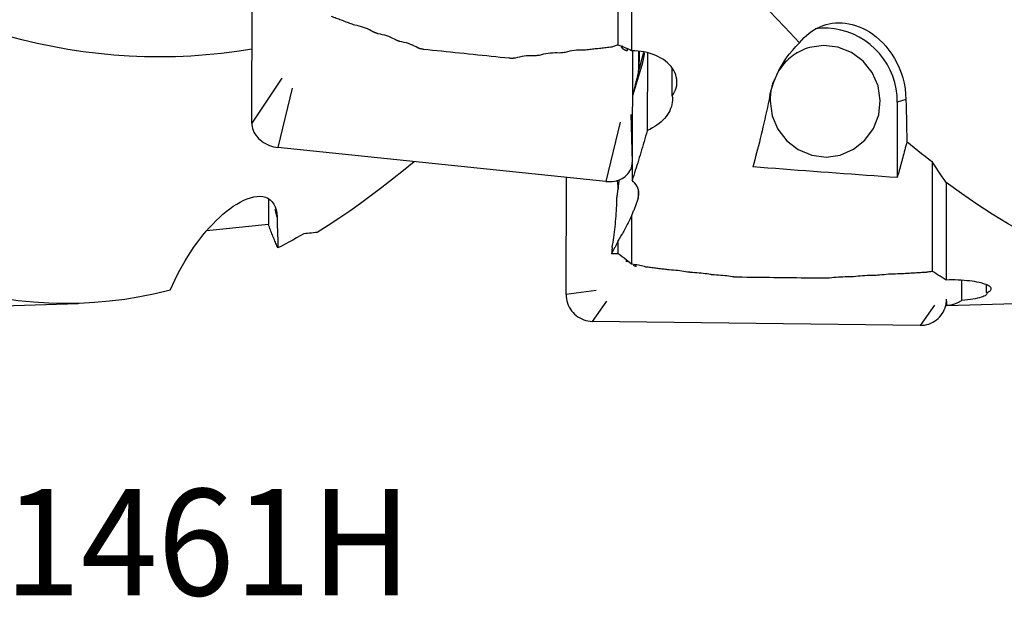
# Model space of a CAD drawing. Extents: x -67 to 120, y -42 to 76.
# Drawn here: x 43 to 80, y -42 to -20 of the extents above; entities that cross this region are included whole.
import ezdxf
from ezdxf.enums import TextEntityAlignment as Align

# ---------------------------------------------------------------- set-up
doc = ezdxf.new("R2010")
doc.units = 0
doc.header["$MEASUREMENT"] = 0
doc.layers.add('1', color=4, linetype='CONTINUOUS')
doc.layers.add('SK6', color=5, linetype='CONTINUOUS')
doc.styles.add('SANDVIK_STYLE', font='simplex.shx', dxfattribs={"height": 3})

msp = doc.modelspace()

# ---------------------------------------------------------------- linework, layer by layer
at = {"layer": '1'}
for p, q in [((65.279298, -21.116888), (65.279298, -12.746326)), ((51.528126, -24.0464), (51.566008, -13.808947)), ((65.787099, -13.695822), (65.787099, -21.337738)), ((65.412633, -21.160974), (65.405462, -21.148532)), ((65.444146, -21.236688), (65.406683, -21.183395)), ((65.444146, -21.236688), (65.444322, -21.189116)), ((65.632533, -21.324685), (65.632733, -21.2706)), ((65.823336, -21.338146), (65.807838, -25.526383)), ((66.041515, -22.127227), (66.243322, -21.390176)), ((66.048589, -21.355954), (66.045866, -22.091815)), ((66.383494, -21.415013), (66.372705, -24.33063)), ((66.170072, -21.871813), (65.817116, -23.019685)), ((66.184772, -21.818692), (66.170072, -21.871813)), ((67.310501, -23.028873), (67.314346, -21.989836)), ((52.654934, -22.364723), (51.528126, -24.0464)), ((53.047645, -22.733149), (52.509903, -24.967464)), ((75.760164, -23.259546), (75.751551, -26.09776)), ((76.083876, -23.163943), (75.760164, -23.259546)), ((65.357742, -24.008997), (64.82, -26.243312)), ((65.752878, -23.722225), (65.807838, -25.526383)), ((64.82, -26.243312), (52.509903, -24.967464)), ((65.806477, -25.566821), (65.804149, -26.196039)), ((77.079298, -29.625445), (77.079298, -25.518636)), ((63.328126, -30.486471), (63.341468, -26.090047)), ((65.243288, -26.20781), (65.279459, -26.535506)), ((66.029427, -26.534263), (66.028184, -26.870273)), ((77.587099, -26.280792), (77.587099, -29.945458)), ((52.156271, -26.924403), (52.151551, -27.862138)), ((52.475763, -27.581043), (52.411554, -27.290114)), ((65.787099, -27.530514), (65.787099, -29.35317)), ((65.279298, -28.961612), (65.279298, -28.462465)), ((65.643257, -29.244113), (65.575182, -29.245279)), ((65.927375, -29.407201), (65.940206, -29.403772)), ((65.938791, -29.425572), (65.928472, -29.428328)), ((65.938791, -29.425572), (65.938728, -29.446094)), ((78.175012, -29.959937), (78.172705, -30.720222)), ((79.110501, -30.41871), (79.111379, -30.129425)), ((64.454934, -30.335463), (63.328126, -30.486471)), ((77.614393, -30.908027), (86.160769, -30.655501)), ((42.187099, -30.908834), (45.014488, -30.825291)), ((64.847645, -30.739752), (64.309903, -31.497195)), ((77.157742, -30.891166), (76.62, -31.648609)), ((77.604662, -30.739147), (77.604149, -30.908316)), ((76.62, -31.648609), (64.309903, -31.497195))]:
    msp.add_line(p, q, dxfattribs=at)
for points in [[(72.093606, -21.035544, 0), (71.52005, -20.438202, 0), (70.947693, -19.826253, 0), (70.375712, -19.200178, 0), (69.803728, -18.560211, 0), (69.231754, -17.906335, 0), (68.65975, -17.238554, 0), (68.087386, -16.557021, 0), (67.514291, -15.861867, 0), (66.940114, -15.153205, 0), (66.364501, -14.431152, 0), (65.787099, -13.695822, 0)], [(51.539058, -21.273295, 0), (50.962996, -21.36108, 0), (50.386935, -21.433168, 0), (49.810874, -21.489576, 0), (49.234812, -21.530101, 0), (48.658751, -21.554565, 0), (48.08269, -21.56289, 0), (47.506629, -21.555185, 0), (46.930567, -21.531591, 0), (46.354506, -21.492246, 0), (45.778445, -21.43716, 0), (45.202384, -21.366013, 0), (44.626322, -21.278847, 0), (44.050261, -21.175848, 0), (43.4742, -21.057234, 0), (42.898138, -20.923234, 0), (42.322077, -20.773848, 0), (41.746016, -20.609003, 0), (41.169955, -20.428718, 0), (40.593893, -20.233185, 0), (40.017832, -20.022696, 0), (39.441771, -19.797529, 0), (38.86571, -19.557931, 0)], [(55.395066, -20.371787, 0), (55.34871, -20.354666, 0), (55.302361, -20.337532, 0), (55.256019, -20.320385, 0), (55.209683, -20.303225, 0), (55.163354, -20.286051, 0), (55.117033, -20.268864, 0), (55.070718, -20.251664, 0), (55.02441, -20.234451, 0), (54.978109, -20.217225, 0), (54.931815, -20.199986, 0), (54.885528, -20.182733, 0), (54.839249, -20.165468, 0), (54.792976, -20.148189, 0), (54.746711, -20.130897, 0), (54.700452, -20.113592, 0), (54.654201, -20.096274, 0), (54.607958, -20.078943, 0), (54.561721, -20.061599, 0), (54.515492, -20.044242, 0)], [(72.093606, -21.035544, 0), (72.176658, -20.933502, 0), (72.264015, -20.838956, 0), (72.355489, -20.751751, 0), (72.450426, -20.672191, 0), (72.548461, -20.600251, 0), (72.649445, -20.535698, 0), (72.75341, -20.478397, 0), (72.860363, -20.428321, 0), (72.970313, -20.385442, 0), (73.083282, -20.349737, 0), (73.199396, -20.321324, 0), (73.31799, -20.300501, 0), (73.438288, -20.287504, 0), (73.560099, -20.282385, 0), (73.683413, -20.285212, 0), (73.80822, -20.296073, 0), (73.934526, -20.315296, 0), (74.062338, -20.343247, 0), (74.191665, -20.380295, 0), (74.322492, -20.426833, 0), (74.453704, -20.483013, 0), (74.584049, -20.548726, 0), (74.71344, -20.624298, 0), (74.841737, -20.710213, 0), (74.96886, -20.807124, 0), (75.094184, -20.915394, 0), (75.215947, -21.034295, 0), (75.333126, -21.163574, 0), (75.445444, -21.303778, 0), (75.552592, -21.455654, 0), (75.652982, -21.618297, 0), (75.74466, -21.789571, 0), (75.827196, -21.969559, 0), (75.900127, -22.158699, 0), (75.961799, -22.354076, 0), (76.011104, -22.552632, 0), (76.048054, -22.754413, 0), (76.072425, -22.959075, 0), (76.083876, -23.163943, 0)], [(56.078993, -20.622559, 0), (56.01185, -20.583236, 0), (55.942412, -20.546717, 0), (55.870689, -20.513004, 0), (55.796688, -20.482098, 0), (55.720396, -20.454005, 0), (55.641799, -20.428801, 0), (55.561172, -20.406612, 0), (55.478824, -20.387565, 0), (55.395066, -20.371787, 0)], [(56.272485, -20.692887, 0), (56.262298, -20.689191, 0), (56.252112, -20.685495, 0), (56.241926, -20.681798, 0), (56.231741, -20.678101, 0), (56.221555, -20.674402, 0), (56.21137, -20.670703, 0), (56.201186, -20.667004, 0), (56.191001, -20.663304, 0), (56.180817, -20.659603, 0), (56.170633, -20.655901, 0), (56.16045, -20.652199, 0), (56.150267, -20.648496, 0), (56.140084, -20.644793, 0), (56.129901, -20.641089, 0), (56.119719, -20.637384, 0), (56.109537, -20.633679, 0), (56.099355, -20.629973, 0), (56.089174, -20.626266, 0), (56.078993, -20.622559, 0)], [(56.956427, -20.939303, 0), (56.889266, -20.900644, 0), (56.819812, -20.864744, 0), (56.748072, -20.831606, 0), (56.674057, -20.801231, 0), (56.597753, -20.773625, 0), (56.519155, -20.748864, 0), (56.438538, -20.727072, 0), (56.356212, -20.708372, 0), (56.272485, -20.692887, 0)], [(75.760164, -23.259546, 0), (75.749901, -23.011993, 0), (75.717694, -22.766182, 0), (75.663804, -22.524114, 0), (75.588671, -22.287756, 0), (75.492904, -22.059032, 0), (75.377283, -21.839801, 0), (75.242749, -21.631848, 0), (75.090396, -21.436862, 0), (74.921463, -21.25643, 0), (74.737323, -21.092021, 0), (74.539475, -20.94497, 0), (74.329528, -20.816474, 0), (74.10919, -20.707579, 0), (73.880252, -20.619169, 0), (73.644577, -20.551964, 0), (73.404082, -20.506511, 0), (73.160723, -20.48318, 0), (72.916479, -20.482159, 0), (72.673336, -20.503458, 0)], [(57.083113, -20.984575, 0), (57.076444, -20.982195, 0), (57.069776, -20.979814, 0), (57.063107, -20.977434, 0), (57.056439, -20.975053, 0), (57.04977, -20.972671, 0), (57.043102, -20.97029, 0), (57.036434, -20.967908, 0), (57.029766, -20.965526, 0), (57.023099, -20.963143, 0), (57.016431, -20.96076, 0), (57.009763, -20.958377, 0), (57.003096, -20.955994, 0), (56.996429, -20.95361, 0), (56.989761, -20.951227, 0), (56.983094, -20.948843, 0), (56.976427, -20.946458, 0), (56.969761, -20.944073, 0), (56.963094, -20.941688, 0), (56.956427, -20.939303, 0)], [(57.76707, -21.226995, 0), (57.699896, -21.188946, 0), (57.630428, -21.153616, 0), (57.558675, -21.121006, 0), (57.484646, -21.091118, 0), (57.408331, -21.063958, 0), (57.329731, -21.039603, 0), (57.249123, -21.018174, 0), (57.166813, -20.999791, 0), (57.083113, -20.984575, 0)], [(70.980051, -23.004994, 0), (71.016, -22.850341, 0), (71.059368, -22.695559, 0), (71.110302, -22.540703, 0), (71.168961, -22.385827, 0), (71.235632, -22.231009, 0), (71.31068, -22.076339, 0), (71.394531, -21.921852, 0), (71.487701, -21.767714, 0), (71.5901, -21.615031, 0), (71.701566, -21.464995, 0), (71.822241, -21.318201, 0), (71.952714, -21.17493, 0), (72.093606, -21.035544, 0)], [(57.858126, -21.259015, 0), (57.853333, -21.257331, 0), (57.84854, -21.255647, 0), (57.843747, -21.253963, 0), (57.838954, -21.252279, 0), (57.834162, -21.250594, 0), (57.829369, -21.248909, 0), (57.824577, -21.247224, 0), (57.819784, -21.24554, 0), (57.814992, -21.243854, 0), (57.810199, -21.242169, 0), (57.805407, -21.240484, 0), (57.800615, -21.238798, 0), (57.795822, -21.237113, 0), (57.79103, -21.235427, 0), (57.786238, -21.233741, 0), (57.781446, -21.232055, 0), (57.776654, -21.230368, 0), (57.771862, -21.228682, 0), (57.76707, -21.226995, 0)], [(57.972017, -21.2802, 0), (57.955885, -21.276813, 0), (57.939707, -21.273546, 0), (57.923483, -21.2704, 0), (57.907212, -21.267373, 0), (57.890896, -21.264467, 0), (57.874534, -21.261681, 0), (57.858126, -21.259015, 0)], [(61.195748, -21.615236, 0), (61.026053, -21.597812, 0), (60.856359, -21.580365, 0), (60.686667, -21.562894, 0), (60.516978, -21.545401, 0), (60.347291, -21.527883, 0), (60.177606, -21.510343, 0), (60.007925, -21.492779, 0), (59.838246, -21.475192, 0), (59.66857, -21.457581, 0), (59.498898, -21.439947, 0), (59.329229, -21.42229, 0), (59.159563, -21.40461, 0), (58.989901, -21.386907, 0), (58.820243, -21.36918, 0), (58.650589, -21.35143, 0), (58.48094, -21.333657, 0), (58.311294, -21.315861, 0), (58.141654, -21.298042, 0), (57.972017, -21.2802, 0)], [(63.080933, -21.417708, 0), (62.994765, -21.414781, 0), (62.908882, -21.415042, 0), (62.823282, -21.418462, 0), (62.737962, -21.425014, 0), (62.652903, -21.434683, 0), (62.568132, -21.447507, 0), (62.483958, -21.463444, 0), (62.400717, -21.482439, 0), (62.318747, -21.504438, 0)], [(63.296563, -21.393122, 0), (63.253444, -21.398041, 0), (63.210321, -21.402958, 0), (63.167195, -21.407875, 0), (63.124066, -21.412792, 0), (63.080933, -21.417708, 0)], [(64.058751, -21.306047, 0), (63.972558, -21.303097, 0), (63.886659, -21.303351, 0), (63.801051, -21.306782, 0), (63.715732, -21.313359, 0), (63.630681, -21.323067, 0), (63.54592, -21.335944, 0), (63.461755, -21.351949, 0), (63.378524, -21.371027, 0), (63.296563, -21.393122, 0)], [(65.038996, -21.193662, 0), (64.987447, -21.199584, 0), (64.935894, -21.205504, 0), (64.884335, -21.211424, 0), (64.832772, -21.217343, 0), (64.781204, -21.223262, 0), (64.729631, -21.229179, 0), (64.678054, -21.235096, 0), (64.626471, -21.241013, 0), (64.574884, -21.246928, 0), (64.523292, -21.252843, 0), (64.471696, -21.258758, 0), (64.420094, -21.264671, 0), (64.368488, -21.270584, 0), (64.316877, -21.276496, 0), (64.265261, -21.282408, 0), (64.213641, -21.288319, 0), (64.162016, -21.294229, 0), (64.110385, -21.300138, 0), (64.058751, -21.306047, 0)], [(65.279298, -21.116888, 0), (65.243926, -21.126279, 0), (65.208905, -21.1362, 0), (65.174233, -21.146649, 0), (65.139907, -21.157623, 0), (65.105927, -21.169118, 0), (65.07229, -21.181133, 0), (65.038996, -21.193662, 0)], [(65.787099, -21.337738, 0), (65.714379, -21.299007, 0), (65.641715, -21.262599, 0), (65.56911, -21.228556, 0), (65.496564, -21.196921, 0), (65.424079, -21.167736, 0), (65.351657, -21.141044, 0), (65.279298, -21.116888, 0)], [(65.405462, -21.148532, 0), (65.405597, -21.149489, 0), (65.405724, -21.150445, 0), (65.405844, -21.1514, 0), (65.405956, -21.152355, 0), (65.406061, -21.153309, 0), (65.406158, -21.154262, 0), (65.406248, -21.155214, 0), (65.406331, -21.156166, 0), (65.406406, -21.157116, 0), (65.406473, -21.158066, 0), (65.406533, -21.159014, 0), (65.406586, -21.159962, 0), (65.406631, -21.160908, 0), (65.406669, -21.161854, 0), (65.406699, -21.162798, 0), (65.406722, -21.163741, 0), (65.406737, -21.164683, 0), (65.406745, -21.165624, 0), (65.406745, -21.166564, 0)], [(65.444322, -21.189116, 0), (65.442383, -21.190115, 0), (65.440473, -21.19093, 0), (65.438592, -21.191561, 0), (65.43674, -21.192007, 0), (65.434917, -21.192268, 0), (65.433123, -21.192346, 0), (65.431359, -21.192238, 0), (65.429624, -21.191946, 0), (65.427918, -21.191469, 0), (65.426242, -21.190808, 0), (65.424596, -21.189963, 0), (65.42298, -21.188933, 0), (65.421394, -21.187719, 0), (65.419837, -21.186321, 0), (65.418311, -21.184738, 0), (65.416816, -21.182972, 0), (65.415351, -21.181021, 0), (65.413916, -21.178887, 0), (65.412512, -21.176569, 0)], [(65.430526, -21.151259, 0), (65.429428, -21.153386, 0), (65.428348, -21.155333, 0), (65.427284, -21.157102, 0), (65.426237, -21.158691, 0), (65.425208, -21.1601, 0), (65.424195, -21.161331, 0), (65.4232, -21.162382, 0), (65.422223, -21.163253, 0), (65.421262, -21.163944, 0), (65.42032, -21.164456, 0), (65.419395, -21.164788, 0), (65.418487, -21.164941, 0), (65.417597, -21.164913, 0), (65.416725, -21.164706, 0), (65.415871, -21.164319, 0), (65.415035, -21.163752, 0), (65.414216, -21.163006, 0), (65.413416, -21.16208, 0), (65.412633, -21.160974, 0)], [(65.444146, -21.236688, 0), (65.449462, -21.243708, 0), (65.455421, -21.250557, 0), (65.462006, -21.257215, 0), (65.469198, -21.263665, 0), (65.476977, -21.269887, 0), (65.485321, -21.275864, 0), (65.494205, -21.281579, 0), (65.503605, -21.287016, 0), (65.513495, -21.292159, 0), (65.523845, -21.296993, 0), (65.534627, -21.301506, 0), (65.54581, -21.305684, 0), (65.557362, -21.309515, 0), (65.56925, -21.312989, 0), (65.581442, -21.316095, 0), (65.593902, -21.318825, 0), (65.606594, -21.321171, 0), (65.619483, -21.323126, 0), (65.632533, -21.324685, 0)], [(67.310501, -23.028873, 0), (67.359463, -22.955192, 0), (67.400774, -22.879277, 0), (67.434416, -22.80103, 0), (67.460062, -22.720978, 0), (67.477403, -22.640243, 0), (67.486452, -22.559045, 0), (67.48726, -22.477379, 0), (67.479806, -22.395199, 0), (67.464052, -22.313201, 0), (67.440236, -22.23255, 0), (67.408506, -22.153339, 0), (67.368887, -22.075577, 0), (67.321278, -21.999337, 0), (67.266009, -21.925345, 0), (67.203847, -21.854581, 0), (67.134928, -21.78712, 0), (67.059244, -21.723058, 0), (66.976821, -21.66256, 0), (66.888381, -21.606227, 0), (66.795058, -21.55483, 0), (66.696887, -21.508395, 0), (66.593859, -21.466934, 0), (66.485977, -21.4306, 0), (66.374856, -21.40003, 0), (66.261455, -21.375464, 0), (66.145811, -21.356862, 0), (66.027912, -21.344277, 0), (65.907974, -21.337853, 0), (65.787099, -21.337738, 0)], [(66.041515, -22.127227, 0), (66.050519, -22.084013, 0), (66.057763, -22.037939, 0), (66.063478, -21.989043, 0), (66.067894, -21.937359, 0), (66.071239, -21.882927, 0), (66.073692, -21.825824, 0), (66.075397, -21.766139, 0), (66.076494, -21.703962, 0), (66.077126, -21.639381, 0), (66.077406, -21.572496, 0), (66.07742, -21.503707, 0), (66.077251, -21.433409, 0), (66.076965, -21.36171, 0)], [(66.26247, -21.414675, 0), (66.256868, -21.448899, 0), (66.251345, -21.482012, 0), (66.245902, -21.51401, 0), (66.240538, -21.544889, 0), (66.235255, -21.574647, 0), (66.230053, -21.603279, 0), (66.224934, -21.630783, 0), (66.219896, -21.657155, 0), (66.214941, -21.682392, 0), (66.21007, -21.706493, 0), (66.205283, -21.729453, 0), (66.20058, -21.751271, 0), (66.195963, -21.771943, 0), (66.191431, -21.791469, 0), (66.186985, -21.809845, 0), (66.182625, -21.827069, 0), (66.178353, -21.843139, 0), (66.174169, -21.858055, 0), (66.170072, -21.871813, 0)], [(70.983921, -23.226234, 0), (71.059842, -23.771265, 0), (71.272656, -24.278842, 0), (71.60774, -24.714086, 0), (72.042067, -25.047087, 0), (72.54579, -25.254962, 0), (73.084296, -25.323427, 0), (73.620579, -25.247776, 0), (74.117785, -25.033208, 0), (74.541749, -24.694468, 0), (74.863336, -24.254834, 0), (75.060447, -23.744516, 0), (75.119538, -23.198583, 0), (75.036546, -22.65455, 0), (74.817176, -22.149802, 0), (74.476503, -21.719025, 0), (74.037935, -21.39182, 0), (73.531613, -21.190674, 0), (72.992328, -21.129407, 0), (72.45714, -21.212231, 0)], [(72.45714, -21.212231, 0), (72.378828, -21.237092, 0), (72.301582, -21.265101, 0), (72.225523, -21.296214, 0), (72.150772, -21.330381, 0), (72.077447, -21.367549, 0), (72.005665, -21.407658, 0), (71.935538, -21.450645, 0), (71.867179, -21.496443, 0), (71.800694, -21.544978, 0), (71.73619, -21.596174, 0), (71.673768, -21.64995, 0), (71.613527, -21.70622, 0), (71.555563, -21.764896, 0), (71.499966, -21.825885, 0), (71.446827, -21.88909, 0), (71.396227, -21.954411, 0), (71.348248, -22.021745, 0), (71.302965, -22.090986, 0), (71.26045, -22.162023, 0)], [(61.313917, -21.61837, 0), (61.297078, -21.617558, 0), (61.280224, -21.616867, 0), (61.263357, -21.616298, 0), (61.246476, -21.61585, 0), (61.229581, -21.615524, 0), (61.212672, -21.615319, 0), (61.195748, -21.615236, 0)], [(61.415385, -21.606886, 0), (61.395093, -21.609183, 0), (61.3748, -21.61148, 0), (61.354506, -21.613777, 0), (61.334212, -21.616073, 0), (61.313917, -21.61837, 0)], [(62.17757, -21.520473, 0), (62.091426, -21.517568, 0), (62.005558, -21.517834, 0), (61.919964, -21.521245, 0), (61.834643, -21.527775, 0), (61.749575, -21.537408, 0), (61.664796, -21.550182, 0), (61.580613, -21.566056, 0), (61.497363, -21.584976, 0), (61.415385, -21.606886, 0)], [(62.318747, -21.504438, 0), (62.290515, -21.507646, 0), (62.26228, -21.510853, 0), (62.234045, -21.51406, 0), (62.205808, -21.517267, 0), (62.17757, -21.520473, 0)], [(66.041515, -22.127227, 0), (66.034805, -22.155229, 0), (66.027504, -22.185428, 0), (66.019616, -22.217814, 0), (66.011142, -22.252378, 0), (66.002085, -22.28911, 0), (65.992448, -22.327998, 0), (65.982233, -22.369031, 0), (65.971444, -22.412197, 0), (65.960083, -22.457483, 0), (65.948155, -22.504876, 0), (65.935663, -22.554361, 0), (65.92261, -22.605924, 0), (65.909, -22.659549, 0), (65.894837, -22.715222, 0), (65.880126, -22.772924, 0), (65.864871, -22.832639, 0), (65.849077, -22.894349, 0), (65.832747, -22.958036, 0), (65.815888, -23.023681, 0)], [(71.137385, -22.415674, 0), (71.121471, -22.456246, 0), (71.106399, -22.497153, 0), (71.092176, -22.538379, 0), (71.078808, -22.579905, 0), (71.0663, -22.621712, 0), (71.054659, -22.663784, 0), (71.043889, -22.7061, 0), (71.033994, -22.748644, 0), (71.02498, -22.791396, 0), (71.01685, -22.834337, 0), (71.009607, -22.877449, 0), (71.003256, -22.920714, 0), (70.997798, -22.964112, 0), (70.993236, -23.007624, 0), (70.989572, -23.051232, 0), (70.986807, -23.094915, 0), (70.984944, -23.138657, 0), (70.983982, -23.182436, 0), (70.983921, -23.226234, 0)], [(67.310501, -23.028873, 0), (67.317104, -23.109593, 0), (67.317064, -23.189788, 0), (67.310401, -23.269463, 0), (67.297135, -23.348622, 0), (67.277276, -23.427279, 0), (67.250725, -23.505365, 0), (67.217714, -23.582136, 0), (67.178534, -23.656958, 0), (67.13326, -23.729899, 0), (67.081923, -23.80099, 0), (67.024487, -23.870244, 0), (66.960862, -23.937651, 0), (66.891565, -24.00262, 0), (66.817187, -24.064672, 0), (66.737976, -24.123725, 0), (66.653902, -24.179864, 0), (66.564909, -24.233132, 0), (66.470904, -24.283533, 0), (66.372705, -24.33063, 0)], [(70.980051, -23.004994, 0), (70.947736, -23.158585, 0), (70.915236, -23.310875, 0), (70.882552, -23.461855, 0), (70.849687, -23.611516, 0), (70.816641, -23.759852, 0), (70.783416, -23.906852, 0), (70.750015, -24.052509, 0), (70.71644, -24.196815, 0), (70.682692, -24.339761, 0), (70.648773, -24.48134, 0), (70.614685, -24.621544, 0), (70.580431, -24.760364, 0), (70.546011, -24.897793, 0), (70.511428, -25.033823, 0), (70.476684, -25.168447, 0), (70.441781, -25.301656, 0), (70.40672, -25.433444, 0), (70.371504, -25.563803, 0), (70.336135, -25.692726, 0)], [(76.083876, -23.163943, 0), (76.089208, -23.391055, 0), (76.094344, -23.618392, 0), (76.099284, -23.845946, 0), (76.10403, -24.07371, 0), (76.108582, -24.301676, 0), (76.112943, -24.529838, 0), (76.117112, -24.758188, 0)], [(51.528126, -24.0464, 0), (51.531239, -24.114381, 0), (51.541059, -24.182594, 0), (51.557517, -24.250575, 0), (51.580501, -24.317858, 0), (51.609856, -24.383984, 0), (51.645379, -24.448501, 0), (51.686828, -24.510968, 0), (51.733921, -24.57096, 0), (51.786334, -24.628065, 0), (51.843712, -24.681894, 0), (51.905661, -24.732079, 0), (51.971758, -24.778278, 0), (52.041552, -24.820174, 0), (52.114566, -24.857482, 0), (52.190301, -24.889947, 0), (52.26824, -24.917347, 0), (52.34785, -24.939494, 0), (52.428589, -24.956238, 0), (52.509903, -24.967464, 0)], [(66.372705, -24.33063, 0), (66.342787, -24.435581, 0), (66.312863, -24.539797, 0), (66.282935, -24.643275, 0), (66.253002, -24.746011, 0), (66.223066, -24.848003, 0), (66.193129, -24.949247, 0), (66.163189, -25.049741, 0), (66.13325, -25.149481, 0), (66.103311, -25.248464, 0), (66.073373, -25.346688, 0), (66.043438, -25.44415, 0), (66.013506, -25.540845, 0), (65.983578, -25.636773, 0), (65.953656, -25.731929, 0), (65.923739, -25.82631, 0), (65.893829, -25.919915, 0), (65.863927, -26.01274, 0), (65.834033, -26.104782, 0), (65.804149, -26.196039, 0)], [(76.117112, -24.758188, 0), (76.098291, -24.832523, 0), (76.079422, -24.906439, 0), (76.060505, -24.979935, 0), (76.04154, -25.05301, 0), (76.022527, -25.125662, 0), (76.003467, -25.19789, 0), (75.984361, -25.269694, 0), (75.965208, -25.341072, 0), (75.946009, -25.412022, 0), (75.926764, -25.482544, 0), (75.907474, -25.552635, 0), (75.888138, -25.622296, 0), (75.868757, -25.691525, 0), (75.849332, -25.760321, 0), (75.829863, -25.828682, 0), (75.81035, -25.896608, 0), (75.790793, -25.964097, 0), (75.771194, -26.031148, 0), (75.751551, -26.09776, 0)], [(77.079298, -25.518636, 0), (76.941781, -25.413182, 0), (76.80427, -25.306658, 0), (76.666775, -25.19907, 0), (76.529303, -25.090423, 0), (76.391863, -24.980723, 0), (76.254463, -24.869976, 0), (76.117112, -24.758188, 0)], [(57.620209, -25.504193, 0), (57.218195, -25.834689, 0), (56.816182, -26.156467, 0), (56.413746, -26.469359, 0), (56.010824, -26.773299, 0), (55.607363, -27.068223, 0), (55.203312, -27.354071, 0), (54.798619, -27.630778, 0), (54.393232, -27.898283, 0), (53.987099, -28.156524, 0)], [(64.82, -26.243312, 0), (64.901335, -26.248943, 0), (64.982135, -26.248942, 0), (65.061849, -26.243307, 0), (65.139931, -26.232078, 0), (65.215848, -26.215331, 0), (65.289082, -26.19318, 0), (65.359132, -26.165778, 0), (65.42552, -26.13331, 0), (65.487793, -26.095999, 0), (65.545525, -26.0541, 0), (65.598321, -26.007899, 0), (65.645821, -25.957712, 0), (65.687701, -25.903881, 0), (65.723674, -25.846774, 0), (65.753495, -25.786781, 0), (65.77696, -25.724312, 0), (65.793908, -25.659794, 0), (65.804224, -25.593667, 0), (65.807838, -25.526383, 0)], [(75.751551, -26.09776, 0), (75.464756, -26.077254, 0), (75.178153, -26.056656, 0), (74.891742, -26.035969, 0), (74.605524, -26.015191, 0), (74.319501, -25.994322, 0), (74.033674, -25.973364, 0), (73.748042, -25.952315, 0), (73.462608, -25.931176, 0), (73.177372, -25.909947, 0), (72.892336, -25.888629, 0), (72.607499, -25.86722, 0), (72.322864, -25.845722, 0), (72.038431, -25.824134, 0), (71.754202, -25.802456, 0), (71.470176, -25.780689, 0), (71.186356, -25.758832, 0), (70.902741, -25.736886, 0), (70.619334, -25.71485, 0), (70.336135, -25.692726, 0)], [(77.587099, -26.280792, 0), (77.514794, -26.172962, 0), (77.442411, -26.06478, 0), (77.369948, -25.956248, 0), (77.297406, -25.847366, 0), (77.224784, -25.738135, 0), (77.152082, -25.628558, 0), (77.079298, -25.518636, 0)], [(65.24142, -26.795582, 0), (65.246264, -26.764534, 0), (65.251053, -26.733289, 0), (65.255785, -26.701855, 0), (65.260459, -26.670242, 0), (65.265074, -26.638458, 0), (65.269629, -26.606512, 0), (65.274122, -26.574415, 0), (65.278552, -26.542175, 0), (65.282918, -26.509801, 0), (65.287218, -26.477303, 0), (65.291452, -26.44469, 0), (65.295617, -26.411972, 0), (65.299713, -26.379158, 0), (65.303738, -26.346257, 0), (65.307692, -26.313279, 0), (65.311574, -26.280234, 0), (65.315381, -26.247131, 0), (65.319114, -26.213979, 0), (65.32277, -26.180788, 0)], [(66.028184, -26.870273, 0), (66.04599, -26.808342, 0), (66.056003, -26.746104, 0), (66.058318, -26.68355, 0), (66.052925, -26.620596, 0), (66.03976, -26.557445, 0), (66.018841, -26.494491, 0), (65.990544, -26.432517, 0), (65.954931, -26.371659, 0), (65.911997, -26.311943, 0), (65.861738, -26.253394, 0), (65.804149, -26.196039, 0)], [(83.905933, -29.700516, 0), (83.331006, -29.494843, 0), (82.757151, -29.267924, 0), (82.184013, -29.019857, 0), (81.611237, -28.750742, 0), (81.038468, -28.460678, 0), (80.465349, -28.149759, 0), (79.891589, -27.817993, 0), (79.316999, -27.465328, 0), (78.741575, -27.091632, 0), (78.16522, -26.696753, 0), (77.587099, -26.280792, 0)], [(48.470207, -30.32219, 0), (48.552913, -30.13291, 0), (48.640022, -29.945635, 0), (48.731331, -29.76055, 0), (48.826152, -29.578819, 0), (48.924136, -29.400857, 0), (49.025141, -29.22666, 0), (49.12919, -29.056115, 0), (49.236293, -28.889217, 0), (49.346454, -28.72596, 0), (49.459698, -28.566327, 0), (49.576115, -28.410345, 0), (49.694998, -28.259066, 0), (49.815572, -28.113546, 0), (49.937718, -27.973914, 0), (50.061429, -27.840204, 0), (50.186696, -27.712464, 0), (50.313527, -27.590906, 0), (50.441934, -27.475769, 0), (50.571928, -27.367289, 0), (50.703422, -27.265803, 0), (50.83507, -27.172678, 0), (50.965903, -27.088801, 0), (51.095871, -27.014393, 0), (51.224854, -26.949886, 0), (51.352761, -26.895789, 0), (51.478848, -26.852932, 0), (51.601325, -26.822342, 0), (51.719256, -26.804646, 0), (51.832402, -26.80039, 0), (51.940426, -26.81033, 0), (52.04148, -26.835147, 0), (52.133813, -26.875046, 0), (52.217036, -26.930464, 0), (52.290626, -27.002148, 0), (52.352705, -27.089206, 0), (52.402396, -27.190714, 0), (52.439671, -27.306797, 0), (52.464244, -27.437444, 0), (52.475763, -27.581043, 0)], [(65.057098, -28.721731, 0), (65.0725, -28.630141, 0), (65.08742, -28.536392, 0), (65.101815, -28.440751, 0), (65.115645, -28.343489, 0), (65.12887, -28.244882, 0), (65.141453, -28.145211, 0), (65.153357, -28.044759, 0), (65.16455, -27.943811, 0), (65.174999, -27.842654, 0), (65.184675, -27.741576, 0), (65.19355, -27.640863, 0), (65.201599, -27.540801, 0), (65.208799, -27.441675, 0), (65.21513, -27.343767, 0), (65.220573, -27.247355, 0), (65.225113, -27.152712, 0), (65.228738, -27.060107, 0), (65.231437, -26.969804, 0), (65.233202, -26.882059, 0)], [(65.233202, -26.882059, 0), (65.234846, -26.864765, 0), (65.23649, -26.847471, 0), (65.238133, -26.830175, 0), (65.239777, -26.812879, 0), (65.24142, -26.795582, 0)], [(66.028184, -26.870273, 0), (66.015462, -26.906364, 0), (66.002744, -26.942308, 0), (65.990029, -26.978104, 0), (65.977317, -27.013751, 0), (65.964609, -27.049249, 0), (65.951904, -27.084599, 0), (65.939203, -27.119799, 0), (65.926506, -27.154851, 0), (65.913813, -27.189753, 0), (65.901123, -27.224505, 0), (65.888437, -27.259108, 0), (65.875755, -27.29356, 0), (65.863077, -27.327863, 0), (65.850404, -27.362015, 0), (65.837734, -27.396016, 0), (65.825069, -27.429867, 0), (65.812408, -27.463567, 0), (65.799752, -27.497116, 0), (65.787099, -27.530514, 0)], [(52.475763, -27.581043, 0), (52.481164, -27.749161, 0), (52.486361, -27.91646, 0), (52.491354, -28.082939, 0), (52.496145, -28.248598, 0), (52.500734, -28.413437, 0), (52.505123, -28.577457, 0), (52.509313, -28.740657, 0)], [(65.787099, -27.530514, 0), (65.759994, -27.586337, 0), (65.732928, -27.641416, 0), (65.7059, -27.695748, 0), (65.678911, -27.749332, 0), (65.651963, -27.802167, 0), (65.625056, -27.854251, 0), (65.598191, -27.905583, 0), (65.571368, -27.956162, 0), (65.544588, -28.005986, 0), (65.517851, -28.055055, 0), (65.491159, -28.103366, 0), (65.464512, -28.150919, 0), (65.437911, -28.197713, 0), (65.411355, -28.243747, 0), (65.384847, -28.289018, 0), (65.358387, -28.333527, 0), (65.331975, -28.377272, 0), (65.305611, -28.420251, 0), (65.279298, -28.462465, 0)], [(52.151551, -27.862138, 0), (52.029456, -27.874756, 0), (51.907396, -27.887359, 0), (51.78537, -27.899947, 0), (51.663379, -27.91252, 0), (51.541423, -27.925078, 0), (51.419502, -27.937621, 0), (51.297616, -27.95015, 0), (51.175765, -27.962663, 0), (51.053949, -27.975161, 0), (50.932168, -27.987644, 0), (50.810422, -28.000112, 0), (50.688712, -28.012565, 0), (50.567037, -28.025003, 0), (50.445397, -28.037426, 0), (50.323794, -28.049834, 0), (50.202225, -28.062227, 0), (50.080693, -28.074605, 0), (49.959196, -28.086968, 0), (49.837735, -28.099316, 0)], [(52.509313, -28.740657, 0), (52.490883, -28.69857, 0), (52.472408, -28.656018, 0), (52.453887, -28.613001, 0), (52.43532, -28.569521, 0), (52.416708, -28.525577, 0), (52.398051, -28.481171, 0), (52.379349, -28.436303, 0), (52.360602, -28.390974, 0), (52.341812, -28.345184, 0), (52.322978, -28.298935, 0), (52.3041, -28.252228, 0), (52.28518, -28.205062, 0), (52.266216, -28.157438, 0), (52.24721, -28.109358, 0), (52.228161, -28.060823, 0), (52.209071, -28.011832, 0), (52.189939, -27.962387, 0), (52.170765, -27.912489, 0), (52.151551, -27.862138, 0)], [(53.479298, -28.207428, 0), (53.340686, -28.287162, 0), (53.202084, -28.365718, 0), (53.063493, -28.443092, 0), (52.924917, -28.519278, 0), (52.786359, -28.594271, 0), (52.647824, -28.668066, 0), (52.509313, -28.740657, 0)], [(53.987099, -28.156524, 0), (53.914784, -28.165703, 0), (53.842394, -28.174247, 0), (53.769928, -28.182156, 0), (53.697387, -28.189429, 0), (53.624769, -28.196066, 0), (53.552073, -28.202066, 0), (53.479298, -28.207428, 0)], [(65.279298, -28.462465, 0), (65.266284, -28.490563, 0), (65.253278, -28.518484, 0), (65.240281, -28.546228, 0), (65.227292, -28.573795, 0), (65.214312, -28.601185, 0), (65.20134, -28.628398, 0), (65.188378, -28.655432, 0), (65.175424, -28.682289, 0), (65.162479, -28.708968, 0), (65.149543, -28.735469, 0), (65.136616, -28.761792, 0), (65.123698, -28.787936, 0), (65.11079, -28.813902, 0), (65.09789, -28.839688, 0), (65.085001, -28.865296, 0), (65.07212, -28.890725, 0), (65.05925, -28.915974, 0), (65.046388, -28.941044, 0), (65.033537, -28.965935, 0)], [(65.057098, -28.721731, 0), (65.055858, -28.734598, 0), (65.054618, -28.747463, 0), (65.053377, -28.760326, 0), (65.052137, -28.773189, 0), (65.050897, -28.786049, 0), (65.049657, -28.798908, 0), (65.048417, -28.811766, 0), (65.047177, -28.824622, 0), (65.045936, -28.837476, 0), (65.044696, -28.850329, 0), (65.043456, -28.86318, 0), (65.042216, -28.87603, 0), (65.040976, -28.888878, 0), (65.039736, -28.901725, 0), (65.038496, -28.91457, 0), (65.037257, -28.927414, 0), (65.036017, -28.940256, 0), (65.034777, -28.953096, 0), (65.033537, -28.965935, 0)], [(65.279298, -28.961612, 0), (65.244046, -28.9615, 0), (65.208842, -28.961634, 0), (65.173687, -28.962012, 0), (65.138579, -28.962633, 0), (65.103518, -28.963494, 0), (65.068504, -28.964596, 0), (65.033537, -28.965935, 0)], [(65.787099, -29.35317, 0), (65.71757, -29.29625, 0), (65.647053, -29.239644, 0), (65.575537, -29.183359, 0), (65.503014, -29.127405, 0), (65.429473, -29.07179, 0), (65.354904, -29.016523, 0), (65.279298, -28.961612, 0)], [(66.315492, -29.455749, 0), (66.264964, -29.441498, 0), (66.212293, -29.427889, 0), (66.157456, -29.414941, 0), (66.100428, -29.402671, 0), (66.041236, -29.391109, 0), (65.980203, -29.380343, 0), (65.917452, -29.370413, 0), (65.853059, -29.361346, 0), (65.787099, -29.35317, 0)], [(65.928472, -29.428328, 0), (65.925961, -29.428856, 0), (65.923398, -29.429111, 0), (65.920782, -29.429094, 0), (65.918115, -29.428803, 0), (65.915395, -29.428241, 0), (65.912624, -29.427405, 0), (65.909802, -29.426297, 0), (65.906928, -29.424917, 0), (65.904003, -29.423265, 0), (65.901028, -29.42134, 0), (65.898001, -29.419143, 0), (65.894925, -29.416674, 0), (65.891798, -29.413934, 0), (65.888621, -29.410921, 0), (65.885394, -29.407638, 0), (65.882118, -29.404083, 0), (65.878792, -29.400258, 0), (65.875417, -29.396161, 0), (65.871993, -29.391795, 0)], [(65.927375, -29.407201, 0), (65.927389, -29.408306, 0), (65.927409, -29.409413, 0), (65.927433, -29.410521, 0), (65.927462, -29.411629, 0), (65.927495, -29.412738, 0), (65.927534, -29.413848, 0), (65.927577, -29.414959, 0), (65.927625, -29.41607, 0), (65.927678, -29.417182, 0), (65.927736, -29.418295, 0), (65.927799, -29.419408, 0), (65.927866, -29.420521, 0), (65.927938, -29.421635, 0), (65.928015, -29.42275, 0), (65.928097, -29.423865, 0), (65.928184, -29.42498, 0), (65.928275, -29.426096, 0), (65.928371, -29.427212, 0), (65.928472, -29.428328, 0)], [(65.938791, -29.425572, 0), (65.938798, -29.424426, 0), (65.938812, -29.423281, 0), (65.938835, -29.422135, 0), (65.938864, -29.420988, 0), (65.938901, -29.419841, 0), (65.938946, -29.418694, 0), (65.938998, -29.417547, 0), (65.939058, -29.416399, 0), (65.939125, -29.415252, 0), (65.939199, -29.414104, 0), (65.939281, -29.412956, 0), (65.939371, -29.411808, 0), (65.939468, -29.41066, 0), (65.939572, -29.409512, 0), (65.939684, -29.408364, 0), (65.939803, -29.407216, 0), (65.93993, -29.406068, 0), (65.940064, -29.40492, 0), (65.940206, -29.403772, 0)], [(67.195066, -29.565085, 0), (67.14871, -29.559495, 0), (67.102361, -29.553887, 0), (67.056019, -29.548261, 0), (67.009683, -29.542617, 0), (66.963354, -29.536954, 0), (66.917033, -29.531272, 0), (66.870718, -29.525573, 0), (66.82441, -29.519855, 0), (66.778109, -29.514118, 0), (66.731815, -29.508364, 0), (66.685528, -29.502591, 0), (66.639249, -29.4968, 0), (66.592976, -29.49099, 0), (66.546711, -29.485162, 0), (66.500452, -29.479316, 0), (66.454201, -29.473452, 0), (66.407958, -29.467569, 0), (66.361721, -29.461668, 0), (66.315492, -29.455749, 0)], [(67.878993, -29.645331, 0), (67.81185, -29.632096, 0), (67.742412, -29.619892, 0), (67.670689, -29.608731, 0), (67.596688, -29.598628, 0), (67.520396, -29.589596, 0), (67.441799, -29.581675, 0), (67.361172, -29.574916, 0), (67.278824, -29.569369, 0), (67.195066, -29.565085, 0)], [(68.072485, -29.66728, 0), (68.062298, -29.666133, 0), (68.052112, -29.664985, 0), (68.041926, -29.663836, 0), (68.031741, -29.662686, 0), (68.021555, -29.661535, 0), (68.01137, -29.660383, 0), (68.001186, -29.659231, 0), (67.991001, -29.658077, 0), (67.980817, -29.656923, 0), (67.970633, -29.655768, 0), (67.96045, -29.654612, 0), (67.950267, -29.653455, 0), (67.940084, -29.652297, 0), (67.929901, -29.651138, 0), (67.919719, -29.649978, 0), (67.909537, -29.648818, 0), (67.899355, -29.647656, 0), (67.889174, -29.646494, 0), (67.878993, -29.645331, 0)], [(68.756427, -29.742215, 0), (68.689266, -29.729797, 0), (68.619812, -29.718353, 0), (68.548072, -29.707899, 0), (68.474057, -29.698445, 0), (68.397753, -29.690007, 0), (68.319155, -29.682624, 0), (68.238538, -29.676344, 0), (68.156212, -29.671213, 0), (68.072485, -29.66728, 0)], [(68.883113, -29.755643, 0), (68.876444, -29.75494, 0), (68.869776, -29.754236, 0), (68.863107, -29.753532, 0), (68.856439, -29.752828, 0), (68.84977, -29.752123, 0), (68.843102, -29.751418, 0), (68.836434, -29.750712, 0), (68.829766, -29.750006, 0), (68.823099, -29.7493, 0), (68.816431, -29.748593, 0), (68.809763, -29.747886, 0), (68.803096, -29.747178, 0), (68.796429, -29.74647, 0), (68.789761, -29.745762, 0), (68.783094, -29.745054, 0), (68.776427, -29.744345, 0), (68.769761, -29.743635, 0), (68.763094, -29.742926, 0), (68.756427, -29.742215, 0)], [(69.56707, -29.825706, 0), (69.499896, -29.814037, 0), (69.430428, -29.803292, 0), (69.358675, -29.793485, 0), (69.284646, -29.784627, 0), (69.208331, -29.776735, 0), (69.129731, -29.769845, 0), (69.049123, -29.764003, 0), (68.966813, -29.759255, 0), (68.883113, -29.755643, 0)], [(69.658126, -29.834725, 0), (69.653333, -29.834252, 0), (69.64854, -29.833779, 0), (69.643747, -29.833305, 0), (69.638954, -29.832832, 0), (69.634162, -29.832358, 0), (69.629369, -29.831884, 0), (69.624577, -29.83141, 0), (69.619784, -29.830936, 0), (69.614992, -29.830461, 0), (69.610199, -29.829987, 0), (69.605407, -29.829512, 0), (69.600615, -29.829037, 0), (69.595822, -29.828562, 0), (69.59103, -29.828086, 0), (69.586238, -29.82761, 0), (69.581446, -29.827135, 0), (69.576654, -29.826659, 0), (69.571862, -29.826182, 0), (69.56707, -29.825706, 0)], [(69.772017, -29.8395, 0), (69.755885, -29.838694, 0), (69.739707, -29.837928, 0), (69.723483, -29.837204, 0), (69.707212, -29.836522, 0), (69.690896, -29.835881, 0), (69.674534, -29.835282, 0), (69.658126, -29.834725, 0)], [(72.995748, -29.880275, 0), (72.826053, -29.878387, 0), (72.656359, -29.876471, 0), (72.486667, -29.874526, 0), (72.316978, -29.872553, 0), (72.147291, -29.87055, 0), (71.977606, -29.868519, 0), (71.807925, -29.866459, 0), (71.638246, -29.864371, 0), (71.46857, -29.862253, 0), (71.298898, -29.860107, 0), (71.129229, -29.857932, 0), (70.959563, -29.855729, 0), (70.789901, -29.853497, 0), (70.620243, -29.851236, 0), (70.450589, -29.848946, 0), (70.28094, -29.846628, 0), (70.111294, -29.844281, 0), (69.941654, -29.841905, 0), (69.772017, -29.8395, 0)], [(73.113917, -29.878679, 0), (73.097078, -29.878789, 0), (73.080224, -29.878938, 0), (73.063357, -29.879126, 0), (73.046476, -29.879354, 0), (73.029581, -29.879621, 0), (73.012672, -29.879928, 0), (72.995748, -29.880275, 0)], [(73.215385, -29.872738, 0), (73.195093, -29.873927, 0), (73.1748, -29.875115, 0), (73.154506, -29.876303, 0), (73.134212, -29.877491, 0), (73.113917, -29.878679, 0)], [(73.97757, -29.82793, 0), (73.891426, -29.828876, 0), (73.805558, -29.83085, 0), (73.719964, -29.833844, 0), (73.634643, -29.837848, 0), (73.549575, -29.842857, 0), (73.464796, -29.848879, 0), (73.380613, -29.855888, 0), (73.297363, -29.863851, 0), (73.215385, -29.872738, 0)], [(74.118747, -29.819594, 0), (74.090515, -29.821262, 0), (74.06228, -29.822929, 0), (74.034045, -29.824597, 0), (74.005808, -29.826263, 0), (73.97757, -29.82793, 0)], [(74.880933, -29.774399, 0), (74.794765, -29.775319, 0), (74.708882, -29.777286, 0), (74.623282, -29.78029, 0), (74.537962, -29.78432, 0), (74.452903, -29.789372, 0), (74.368132, -29.795454, 0), (74.283958, -29.80254, 0), (74.200717, -29.810598, 0), (74.118747, -29.819594, 0)], [(75.096563, -29.761553, 0), (75.053444, -29.764124, 0), (75.010321, -29.766694, 0), (74.967195, -29.769263, 0), (74.924066, -29.771831, 0), (74.880933, -29.774399, 0)], [(75.858751, -29.715936, 0), (75.772558, -29.716829, 0), (75.686659, -29.718788, 0), (75.601051, -29.721802, 0), (75.515732, -29.725862, 0), (75.430681, -29.730961, 0), (75.34592, -29.737108, 0), (75.261755, -29.744278, 0), (75.178524, -29.752437, 0), (75.096563, -29.761553, 0)], [(76.838996, -29.656784, 0), (76.787447, -29.659908, 0), (76.735894, -29.663031, 0), (76.684335, -29.666153, 0), (76.632772, -29.669274, 0), (76.581204, -29.672393, 0), (76.529631, -29.675511, 0), (76.478054, -29.678628, 0), (76.426471, -29.681744, 0), (76.374884, -29.684859, 0), (76.323292, -29.687972, 0), (76.271696, -29.691084, 0), (76.220094, -29.694195, 0), (76.168488, -29.697304, 0), (76.116877, -29.700413, 0), (76.065261, -29.70352, 0), (76.013641, -29.706626, 0), (75.962016, -29.70973, 0), (75.910385, -29.712834, 0), (75.858751, -29.715936, 0)], [(77.079298, -29.625445, 0), (77.043926, -29.629421, 0), (77.008905, -29.633567, 0), (76.974233, -29.63788, 0), (76.939907, -29.642361, 0), (76.905927, -29.647006, 0), (76.87229, -29.651814, 0), (76.838996, -29.656784, 0)], [(77.587099, -29.945458, 0), (77.514379, -29.897198, 0), (77.441715, -29.849762, 0), (77.36911, -29.803164, 0), (77.296564, -29.757418, 0), (77.224079, -29.71254, 0), (77.151657, -29.668544, 0), (77.079298, -29.625445, 0)], [(79.110501, -30.41871, 0), (79.157928, -30.399369, 0), (79.19837, -30.379279, 0), (79.231603, -30.358464, 0), (79.257184, -30.337195, 0), (79.275066, -30.315592, 0), (79.28529, -30.293625, 0), (79.287804, -30.271286, 0), (79.282572, -30.248624, 0), (79.269667, -30.226, 0), (79.249175, -30.203502, 0), (79.221172, -30.181159, 0), (79.185631, -30.158977, 0), (79.142596, -30.13708, 0), (79.09261, -30.115797, 0), (79.036022, -30.095269, 0), (78.972891, -30.075527, 0), (78.903153, -30.056619, 0), (78.826826, -30.038639, 0), (78.744991, -30.021894, 0), (78.658313, -30.006539, 0), (78.566732, -29.992607, 0), (78.470201, -29.980153, 0), (78.368864, -29.969258, 0), (78.264135, -29.960132, 0), (78.156854, -29.952862, 0), (78.047023, -29.947463, 0), (77.934506, -29.943969, 0), (77.819666, -29.94244, 0), (77.703692, -29.942933, 0), (77.587099, -29.945458, 0)], [(48.470207, -30.32219, 0), (47.89858, -30.460376, 0), (47.327972, -30.576761, 0), (46.758053, -30.671343, 0), (46.188493, -30.744118, 0), (45.618964, -30.795083, 0), (45.049127, -30.824227, 0), (44.478648, -30.831471, 0), (43.907316, -30.816706, 0), (43.335093, -30.7798, 0), (42.761916, -30.720564, 0), (42.187099, -30.638841, 0)], [(63.328126, -30.486471, 0), (63.331239, -30.568977, 0), (63.341059, -30.651002, 0), (63.357517, -30.731986, 0), (63.380501, -30.811376, 0), (63.409856, -30.888629, 0), (63.445379, -30.963218, 0), (63.486828, -31.034632, 0), (63.533921, -31.102385, 0), (63.586334, -31.166013, 0), (63.643712, -31.225082, 0), (63.705661, -31.279189, 0), (63.771758, -31.327963, 0), (63.841552, -31.371071, 0), (63.914566, -31.40822, 0), (63.990301, -31.439155, 0), (64.06824, -31.463665, 0), (64.14785, -31.481582, 0), (64.228589, -31.492784, 0), (64.309903, -31.497195, 0)], [(76.62, -31.648609, 0), (76.701335, -31.646198, 0), (76.782135, -31.636983, 0), (76.861849, -31.621025, 0), (76.939931, -31.598435, 0), (77.015848, -31.569365, 0), (77.089082, -31.534015, 0), (77.159132, -31.492627, 0), (77.22552, -31.445482, 0), (77.287793, -31.392904, 0), (77.345525, -31.335251, 0), (77.398321, -31.272916, 0), (77.445821, -31.206327, 0), (77.487701, -31.135937, 0), (77.523674, -31.062228, 0), (77.553495, -30.985703, 0), (77.57696, -30.906885, 0), (77.593908, -30.826312, 0), (77.604224, -30.744534, 0), (77.607838, -30.662111, 0)], [(79.110501, -30.41871, 0), (79.117589, -30.442498, 0), (79.115387, -30.46588, 0), (79.103816, -30.48886, 0), (79.082799, -30.511442, 0), (79.052553, -30.533395, 0), (79.01339, -30.554514, 0), (78.96538, -30.574835, 0), (78.908592, -30.594399, 0), (78.842884, -30.61326, 0), (78.768774, -30.631289, 0), (78.687157, -30.648327, 0), (78.598272, -30.664421, 0), (78.502162, -30.679641, 0), (78.398744, -30.694042, 0), (78.288464, -30.707602, 0), (78.172705, -30.720222, 0)], [(78.172705, -30.720222, 0), (78.142787, -30.738494, 0), (78.112863, -30.755838, 0), (78.082935, -30.772254, 0), (78.053002, -30.78774, 0), (78.023066, -30.802298, 0), (77.993129, -30.815925, 0), (77.963189, -30.828622, 0), (77.93325, -30.840389, 0), (77.903311, -30.851224, 0), (77.873373, -30.861128, 0), (77.843438, -30.870101, 0), (77.813506, -30.878141, 0), (77.783578, -30.88525, 0), (77.753656, -30.891426, 0), (77.723739, -30.89667, 0), (77.693829, -30.900981, 0), (77.663927, -30.904359, 0), (77.634033, -30.906804, 0), (77.604149, -30.908316, 0)]]:
    msp.add_polyline3d(points, dxfattribs=at)

# ---------------------------------------------------------------- texts
at = {"layer": 'SK6', "style": 'SANDVIK_STYLE', "width": 0.744589}
msp.add_text('A690-063C6-1461H', height=4, dxfattribs=at).set_placement((12, -41.795477), (57.526316, -41.795477), align=Align.FIT)

doc.saveas('drawing.dxf')
